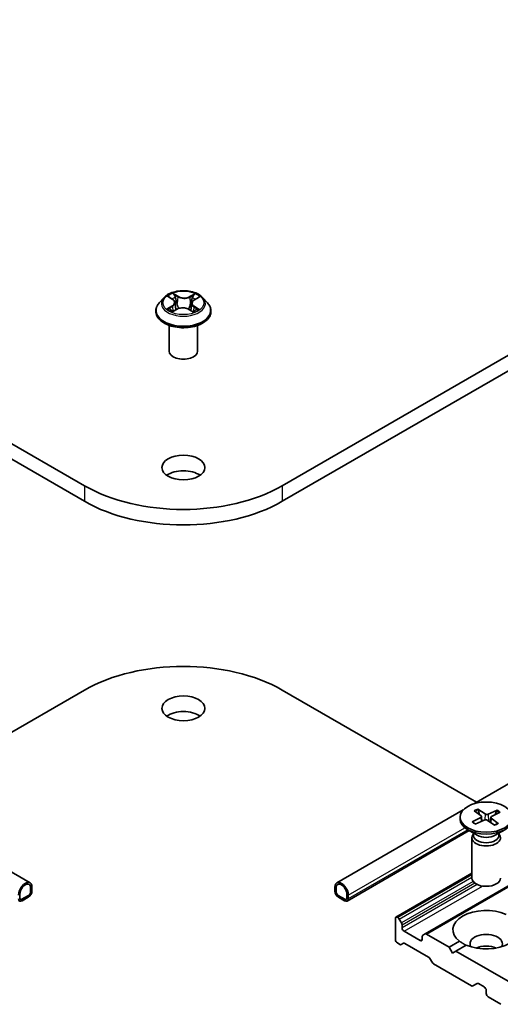
# Model space of a CAD drawing. Units: millimetres. Extents: x 0 to 7088, y 0 to 1264.
# Drawn here: x 148 to 158, y 52 to 73 of the extents above; entities that cross this region are included whole.
import ezdxf

# ---------------------------------------------------------------- set-up
doc = ezdxf.new("R2010")
doc.units = ezdxf.units.MM
doc.layers.add('Visible (ISO)', color=7, linetype='Continuous', lineweight=35)
doc.layers.add('Visible Narrow (ISO)', color=7, linetype='Continuous', lineweight=25)

msp = doc.modelspace()

# ---------------------------------------------------------------- linework, layer by layer
at = {"layer": 'Visible (ISO)'}
for p, q in [((149.4599, 62.7744), (132.4894, 72.5724)), ((170.5883, 72.5724), (153.6177, 62.7744)), ((132.4894, 72.2458), (149.4599, 62.4478)), ((153.6177, 62.4478), (170.5883, 72.2458)), ((151.1287, 66.7278), (151.0294, 66.6171)), ((151.2343, 66.7458), (151.3156, 66.6936)), ((151.771, 66.6844), (151.8595, 66.7337)), ((151.949, 66.7278), (152.0482, 66.6171)), ((150.9588, 66.4405), (150.9588, 66.4472)), ((151.3154, 66.4411), (151.4074, 66.4889)), ((151.3636, 66.6264), (151.3799, 66.4746)), ((151.6543, 66.4837), (151.7392, 66.4329)), ((151.714, 66.6119), (151.6975, 66.4579)), ((152.1188, 66.4405), (152.1188, 66.4472)), ((151.2388, 65.6077), (151.2388, 66.1462)), ((151.8388, 65.6077), (151.8388, 66.1462)), ((171.5618, 64.126), (157.6398, 56.0881)), ((172.1739, 62.3345), (156.6176, 53.3531)), ((145.3777, 56.1228), (149.4599, 58.4797)), ((153.6177, 58.4797), (157.6999, 56.1228)), ((148.3154, 54.4267), (145.6579, 55.961)), ((157.4197, 55.961), (154.7622, 54.4267)), ((157.6489, 55.9419), (157.795, 55.8332)), ((157.7264, 55.9787), (157.8829, 55.8749)), ((157.7627, 55.8573), (157.7376, 55.9613)), ((158.1327, 55.9557), (157.9444, 55.8714)), ((158.1964, 55.911), (158.0165, 55.8207)), ((158.1189, 55.9397), (158.0927, 55.8589)), ((157.3528, 55.8092), (157.3528, 55.7689)), ((157.6092, 55.7073), (157.789, 55.7977)), ((157.6728, 55.6626), (157.8612, 55.747)), ((157.8044, 55.8189), (157.8143, 55.726)), ((158.0791, 55.6397), (157.9227, 55.7435)), ((158.0012, 55.8027), (157.99, 55.6988)), ((158.1566, 55.6764), (158.0105, 55.7852)), ((157.5474, 55.525), (154.9829, 54.0444)), ((157.7123, 55.4298), (157.5139, 55.5444)), ((157.6334, 55.4753), (157.6334, 55.4265)), ((158.0932, 55.4298), (158.2917, 55.5444)), ((158.1721, 55.4753), (158.1721, 55.4265)), ((157.6028, 55.3764), (157.6028, 54.5278)), ((157.6334, 55.4549), (157.6221, 55.4377)), ((158.1721, 55.4549), (158.1834, 55.4377)), ((157.6028, 54.628), (156.006, 53.7061)), ((148.3285, 54.3188), (148.3285, 54.2371)), ((148.3285, 54.2371), (148.3285, 54.3188)), ((148.3568, 54.2535), (148.3568, 54.3351)), ((154.7208, 54.3351), (154.7208, 54.2535)), ((154.7491, 54.2371), (154.7491, 54.3188)), ((154.7491, 54.3188), (154.7491, 54.2371)), ((148.1023, 54.1065), (148.1023, 54.1882)), ((148.1023, 54.1882), (148.1023, 54.1065)), ((148.2861, 54.1637), (148.1447, 54.082)), ((148.1447, 54.082), (148.2861, 54.1637)), ((148.1447, 54.0494), (148.2861, 54.131)), ((148.1489, 54.0518), (148.1518, 54.0502)), ((148.279, 54.1269), (148.1518, 54.0534)), ((148.1518, 54.0502), (148.279, 54.1237)), ((148.1518, 54.0534), (148.1518, 54.0502)), ((148.279, 54.1237), (148.279, 54.1269)), ((154.9329, 54.082), (154.7915, 54.1637)), ((154.7915, 54.1637), (154.9329, 54.082)), ((154.7915, 54.131), (154.9329, 54.0494)), ((154.9259, 54.0534), (154.7986, 54.1269)), ((154.7986, 54.1269), (154.7986, 54.1237)), ((154.7986, 54.1237), (154.9259, 54.0502)), ((154.9259, 54.0502), (154.9259, 54.0534)), ((154.9259, 54.0502), (154.9287, 54.0518)), ((154.9753, 54.1882), (154.9753, 54.1065)), ((154.9753, 54.1065), (154.9753, 54.1882)), ((155.0036, 54.0902), (155.0036, 54.1718)), ((155.9936, 53.6787), (155.9936, 53.2378)), ((156.0467, 53.697), (156.036, 53.7032)), ((156.0767, 53.6653), (156.1226, 53.5859)), ((156.135, 53.4827), (156.135, 53.5441)), ((156.5168, 53.2133), (156.1774, 53.4092)), ((156.5593, 53.2991), (156.5593, 53.2378)), ((156.5717, 53.3266), (156.6176, 53.3531)), ((157.125, 53.0745), (156.6476, 53.3501)), ((157.125, 53.0745), (157.3422, 53.1999)), ((156.0891, 53.1336), (156.036, 53.1643)), ((156.165, 53.1571), (156.1191, 53.1306)), ((156.6902, 52.8682), (156.195, 53.1541)), ((157.1957, 52.952), (157.125, 53.0745)), ((157.2664, 52.9928), (157.1957, 52.952)), ((157.4836, 53.1182), (157.2664, 52.9928)), ((158.6099, 52.2171), (157.2664, 52.9928)), ((156.766, 52.7571), (156.7202, 52.8366)), ((157.5953, 52.264), (156.796, 52.7255)), ((157.7136, 52.312), (157.6253, 52.2611)), ((157.7436, 52.3091), (157.8603, 52.2416)), ((157.9028, 52.1681), (157.9028, 52.1028)), ((157.9452, 52.0293), (158.2139, 51.8742))]:
    msp.add_line(p, q, dxfattribs=at)
for centre, major_axis, start_param, end_param in [((151.5388, 65.6077), (-0.3, 0), 0, 3.1415927), ((151.5388, 62.8316), (-0.45, 0), 3.8212665, 5.6035115), ((151.5388, 63.9747), (-2.94, 0), 0.7853982, 2.3561945), ((151.5388, 63.6481), (2.94, 0), 3.9269908, 5.4977871), ((151.5388, 57.2794), (2.94, 0), 0.7853982, 2.3561945), ((151.5388, 57.7693), (-0.45, 0), 3.8212665, 5.6035115), ((157.9028, 55.7689), (0.55, 0), 3.1415927, 6.2831853), ((157.7595, 55.8173), (0.045, 0), 5.4284155, 6.9429414), ((157.8888, 55.7264), (-0.045, 0), 3.8576192, 5.3721451), ((157.9168, 55.8919), (0.045, 0), 3.8576192, 5.3721451), ((158.0461, 55.8011), (-0.045, 0), 5.4284155, 6.9429414), ((157.9028, 55.3764), (0.3, 0), 2.7802255, 6.6445524), ((157.9028, 55.4265), (0.2693, 0), 3.1415927, 6.2831853), ((157.9028, 55.5397), (-0.2693, 0), 0.7853982, 2.3561945), ((148.2154, 54.2535), (0.1, 0.1732), 5.4977871, 8.6393798), ((154.8622, 54.2535), (-0.1, 0.1732), 3.9269908, 7.0685835), ((157.9028, 54.5278), (0.3, 0), 3.1415927, 6.2831853), ((148.2154, 54.2535), (0.08, 0.1386), 5.4977871, 8.6393798), ((148.2154, 54.2535), (0.08, 0.1386), 5.4977871, 8.6393798), ((148.2861, 54.2127), (0.05, 0.0866), 3.9269908, 5.4977871), ((148.2861, 54.2127), (-0.03, -0.052), 0.7853982, 2.3561945), ((148.2861, 54.2127), (0.03, 0.052), 3.9269908, 5.4977871), ((154.7915, 54.2127), (0.05, -0.0866), 3.9269908, 5.4977871), ((154.8622, 54.2535), (-0.08, 0.1386), 3.9269908, 7.0685835), ((154.8622, 54.2535), (-0.08, 0.1386), 3.9269908, 7.0685835), ((154.7915, 54.2127), (-0.03, 0.052), 0.7853982, 2.3561945), ((154.7915, 54.2127), (0.03, -0.052), 3.9269908, 5.4977871), ((148.1447, 54.131), (-0.05, -0.0866), 5.4977871, 7.0685835), ((148.1447, 54.131), (-0.03, -0.052), 5.4977871, 7.0685835), ((148.1447, 54.131), (-0.03, -0.052), 5.4977871, 7.0685835), ((154.9329, 54.131), (0.03, -0.052), 5.4977871, 7.0685835), ((154.9329, 54.131), (0.03, -0.052), 5.4977871, 7.0685835), ((154.9329, 54.131), (0.05, -0.0866), 5.4977871, 7.0685835), ((157.9028, 53.4419), (-0.7, 0), 4.0703384, 6.9252359), ((156.036, 53.6542), (-0.03, 0.052), 5.4977871, 7.0685835), ((156.0467, 53.648), (0.03, -0.052), 1.5707963, 2.3561945), ((157.9028, 53.4419), (0.7, 0), 4.0703384, 6.9252359), ((156.0926, 53.5686), (0.03, -0.052), 0.7853982, 1.5707963), ((156.1774, 53.4582), (0.03, -0.052), 3.9269908, 5.4977871), ((156.036, 53.2133), (-0.03, 0.052), 0.7853982, 2.3561945), ((156.5168, 53.2623), (0.03, -0.052), 5.4977871, 7.0685835), ((156.6017, 53.2746), (-0.03, 0.052), 0, 0.7853982), ((156.6476, 53.3011), (-0.03, 0.052), 5.4977871, 6.2831853), ((157.9028, 53.1479), (0.34, 0), 5.9439605, 9.7640027), ((156.0891, 53.1826), (0.03, -0.052), 5.4977871, 6.2831853), ((156.195, 53.1051), (-0.03, 0.052), 5.4977871, 6.2831853), ((157.9028, 52.903), (-0.34, 0), 4.0406381, 5.3841399), ((156.6902, 52.8192), (-0.03, 0.052), 4.712389, 5.4977871), ((156.796, 52.7745), (-0.03, 0.052), 1.5707963, 2.3561945), ((157.5953, 52.313), (0.03, -0.052), 5.4977871, 6.2831853), ((157.7436, 52.2601), (-0.03, 0.052), 5.4977871, 6.2831853), ((157.8603, 52.1926), (-0.03, 0.052), 3.9269908, 5.4977871), ((157.9452, 52.0783), (-0.03, 0.052), 0.7853982, 2.3561945)]:
    msp.add_ellipse(centre, major_axis=major_axis, ratio=0.5773503, start_param=start_param, end_param=end_param, dxfattribs=at)
for centre, major_axis in [((151.5388, 63.1582), (0.45, 0)), ((151.5388, 58.0959), (0.45, 0)), ((157.9028, 55.8092), (0.55, 0))]:
    msp.add_ellipse(centre, major_axis=major_axis, ratio=0.5773503, dxfattribs=at)
for points, knots in [([(151.949, 66.7278), (151.9244, 66.7552), (151.8933, 66.7792), (151.8197, 66.8206), (151.7769, 66.8376), (151.6849, 66.8624), (151.6359, 66.8703), (151.5364, 66.8763), (151.486, 66.8746), (151.3885, 66.8616), (151.3415, 66.8504), (151.2549, 66.8192), (151.2155, 66.7991), (151.162, 66.7608), (151.144, 66.745), (151.1287, 66.7278)], [1.2983389, 1.2983389, 1.2983389, 1.2983389, 1.6193518, 1.6193518, 1.9537804, 1.9537804, 2.2868579, 2.2868579, 2.6181713, 2.6181713, 2.9499072, 2.9499072, 3.2838852, 3.2838852, 3.4847983, 3.4847983, 3.4847983, 3.4847983]), ([(151.3636, 66.6264), (151.3631, 66.6316), (151.3619, 66.6367), (151.3585, 66.6467), (151.3562, 66.6516), (151.3506, 66.661), (151.3473, 66.6656), (151.3397, 66.6743), (151.3355, 66.6785), (151.3261, 66.6864), (151.3211, 66.6901), (151.3156, 66.6936)], [0.88267564, 0.88267564, 0.88267564, 0.88267564, 1.01680912, 1.01680912, 1.1509426, 1.1509426, 1.28507607, 1.28507607, 1.41920955, 1.41920955, 1.55334303, 1.55334303, 1.55334303, 1.55334303]), ([(151.771, 66.6844), (151.7645, 66.6808), (151.7585, 66.6769), (151.7474, 66.6686), (151.7424, 66.6642), (151.7334, 66.6548), (151.7294, 66.6499), (151.7227, 66.6396), (151.72, 66.6343), (151.7159, 66.6232), (151.7146, 66.6176), (151.714, 66.6119)], [3.15904595, 3.15904595, 3.15904595, 3.15904595, 3.30732907, 3.30732907, 3.4556122, 3.4556122, 3.60389533, 3.60389533, 3.75217845, 3.75217845, 3.90046158, 3.90046158, 3.90046158, 3.90046158]), ([(151.0294, 66.6171), (151.0205, 66.6072), (151.0123, 66.5969), (150.9975, 66.5756), (150.9909, 66.5647), (150.9795, 66.5422), (150.9746, 66.5308), (150.9668, 66.5074), (150.9638, 66.4955), (150.9598, 66.4714), (150.9588, 66.4593), (150.9588, 66.4472)], [3.48479832, 3.48479832, 3.48479832, 3.48479832, 3.58031164, 3.58031164, 3.67582497, 3.67582497, 3.77133829, 3.77133829, 3.86685161, 3.86685161, 3.96236493, 3.96236493, 3.96236493, 3.96236493]), ([(151.2592, 66.4842), (151.2625, 66.4812), (151.2661, 66.4782), (151.2739, 66.4721), (151.2781, 66.4691), (151.2871, 66.4631), (151.2919, 66.4601), (151.302, 66.4543), (151.3073, 66.4514), (151.3158, 66.4471), (151.3187, 66.4457), (151.3216, 66.4443)], [4.53444355, 4.53444355, 4.53444355, 4.53444355, 4.60475614, 4.60475614, 4.67506873, 4.67506873, 4.74538132, 4.74538132, 4.81569391, 4.81569391, 4.85148428, 4.85148428, 4.85148428, 4.85148428]), ([(151.6543, 66.4837), (151.6414, 66.4914), (151.6266, 66.4979), (151.5945, 66.508), (151.5772, 66.5115), (151.5416, 66.5154), (151.5234, 66.5158), (151.4874, 66.5133), (151.4698, 66.5105), (151.4366, 66.5018), (151.4211, 66.496), (151.4074, 66.4889)], [1.5882496, 1.5882496, 1.5882496, 1.5882496, 1.8954276, 1.8954276, 2.2026055, 2.2026055, 2.5097835, 2.5097835, 2.8169614, 2.8169614, 3.1241394, 3.1241394, 3.1241394, 3.1241394]), ([(151.7351, 66.4353), (151.7393, 66.437), (151.7433, 66.4386), (151.7533, 66.443), (151.7591, 66.4457), (151.7702, 66.4513), (151.7755, 66.4542), (151.7855, 66.46), (151.7903, 66.463), (151.7993, 66.469), (151.8035, 66.472), (151.8074, 66.475)], [6.13475584, 6.13475584, 6.13475584, 6.13475584, 6.18024817, 6.18024817, 6.25023745, 6.25023745, 6.32022673, 6.32022673, 6.39021602, 6.39021602, 6.4602053, 6.4602053, 6.4602053, 6.4602053]), ([(152.1188, 66.4472), (152.1188, 66.4593), (152.1178, 66.4714), (152.1138, 66.4955), (152.1108, 66.5074), (152.103, 66.5308), (152.0981, 66.5422), (152.0867, 66.5647), (152.0801, 66.5756), (152.0653, 66.5969), (152.0571, 66.6072), (152.0482, 66.6171)], [0.82077228, 0.82077228, 0.82077228, 0.82077228, 0.9162856, 0.9162856, 1.01179893, 1.01179893, 1.10731225, 1.10731225, 1.20282557, 1.20282557, 1.29833889, 1.29833889, 1.29833889, 1.29833889]), ([(150.9588, 66.4405), (150.9588, 66.4047), (150.9682, 66.3691), (151.0048, 66.3007), (151.0326, 66.2682), (151.1043, 66.2092), (151.1489, 66.183), (151.2497, 66.1402), (151.3059, 66.1237), (151.4243, 66.1019), (151.4863, 66.0967), (151.6099, 66.0978), (151.6715, 66.1042), (151.7884, 66.1281), (151.8436, 66.1457), (151.9422, 66.1903), (151.9855, 66.2175), (152.0555, 66.2792), (152.0822, 66.3137), (152.112, 66.3796), (152.1188, 66.41), (152.1188, 66.4405)], [3.9623649, 3.9623649, 3.9623649, 3.9623649, 4.2620755, 4.2620755, 4.5744865, 4.5744865, 4.8989795, 4.8989795, 5.2247075, 5.2247075, 5.5494579, 5.5494579, 5.8738128, 5.8738128, 6.1986469, 6.1986469, 6.5244443, 6.5244443, 6.8483593, 6.8483593, 7.1039576, 7.1039576, 7.1039576, 7.1039576]), ([(157.7264, 55.9787), (157.7281, 55.9776), (157.73, 55.9758), (157.7329, 55.9721), (157.7345, 55.9696), (157.7363, 55.9655), (157.7371, 55.9633), (157.7376, 55.9613)], [0.015165368, 0.015165368, 0.015165368, 0.015165368, 0.018975309, 0.018975309, 0.022733454, 0.022733454, 0.025767724, 0.025767724, 0.025767724, 0.025767724]), ([(158.1189, 55.9397), (158.1196, 55.9417), (158.1205, 55.9438), (158.1229, 55.9477), (158.1248, 55.95), (158.1284, 55.9533), (158.1307, 55.9548), (158.1327, 55.9557)], [0.034618354, 0.034618354, 0.034618354, 0.034618354, 0.037652624, 0.037652624, 0.04141077, 0.04141077, 0.045220711, 0.045220711, 0.045220711, 0.045220711]), ([(157.6092, 55.7073), (157.6111, 55.7083), (157.6134, 55.7089), (157.617, 55.7091), (157.619, 55.7086), (157.621, 55.7074), (157.6216, 55.7069), (157.6221, 55.7064)], [0.0151653677, 0.0151653677, 0.0151653677, 0.0151653677, 0.0189753085, 0.0189753085, 0.0227334537, 0.0227334537, 0.0242576282, 0.0242576282, 0.0242576282, 0.0242576282]), ([(157.6794, 55.6655), (157.6759, 55.6674), (157.6726, 55.6692), (157.6647, 55.6738), (157.6603, 55.6766), (157.6517, 55.6822), (157.6476, 55.6851), (157.6397, 55.691), (157.6359, 55.6941), (157.6288, 55.7002), (157.6253, 55.7033), (157.6221, 55.7064)], [4.57745291, 4.57745291, 4.57745291, 4.57745291, 4.62076218, 4.62076218, 4.68205317, 4.68205317, 4.74334417, 4.74334417, 4.80463516, 4.80463516, 4.86592616, 4.86592616, 4.86592616, 4.86592616]), ([(158.1471, 55.6778), (158.1472, 55.6779), (158.1473, 55.6779), (158.1486, 55.6787), (158.1502, 55.6789), (158.1532, 55.6785), (158.1551, 55.6776), (158.1566, 55.6764)], [0.0373825231, 0.0373825231, 0.0373825231, 0.0373825231, 0.0376526245, 0.0376526245, 0.0414107697, 0.0414107697, 0.0452207105, 0.0452207105, 0.0452207105, 0.0452207105]), ([(158.1471, 55.6778), (158.1428, 55.675), (158.1383, 55.6723), (158.1289, 55.667), (158.1241, 55.6644), (158.1142, 55.6594), (158.1091, 55.657), (158.0987, 55.6523), (158.0933, 55.65), (158.0834, 55.6462), (158.0789, 55.6445), (158.0743, 55.6429)], [2.98844783, 2.98844783, 2.98844783, 2.98844783, 3.04959215, 3.04959215, 3.11073646, 3.11073646, 3.17188078, 3.17188078, 3.2330251, 3.2330251, 3.28216444, 3.28216444, 3.28216444, 3.28216444])]:
    msp.add_open_spline(points, degree=3, knots=knots, dxfattribs=at)
msp.add_open_spline([(157.4785, 53.1153), (157.4129, 53.1532), (157.3422, 53.1999)], degree=2, dxfattribs=at)
at = {"layer": 'Visible Narrow (ISO)'}
for p, q in [((151.2059, 66.7603), (151.3102, 66.6934)), ((151.4285, 66.757), (151.3202, 66.8218)), ((151.3532, 66.7863), (151.4213, 66.7455)), ((151.4213, 66.7455), (151.4108, 66.6041)), ((151.7816, 66.8123), (151.6656, 66.7521)), ((151.6723, 66.7404), (151.7452, 66.7782)), ((151.6723, 66.7404), (151.682, 66.5986)), ((151.7758, 66.6839), (151.888, 66.7464)), ((151.3018, 66.5564), (151.1896, 66.4939)), ((151.2382, 66.5055), (151.3087, 66.5448)), ((151.296, 66.4279), (151.412, 66.4881)), ((151.3087, 66.5448), (151.3157, 66.4472)), ((151.6492, 66.4833), (151.7574, 66.4185)), ((151.76, 66.5356), (151.7529, 66.4429)), ((151.76, 66.5356), (151.8256, 66.4935)), ((151.8717, 66.48), (151.7674, 66.5469)), ((149.4599, 62.7744), (149.4599, 62.4478)), ((153.6177, 62.7744), (153.6177, 62.4478)), ((156.6476, 53.3501), (172.2039, 62.3315)), ((157.789, 55.7977), (157.7944, 55.7171)), ((157.8829, 55.8749), (157.8732, 55.7508)), ((157.9444, 55.8714), (157.9536, 55.7229)), ((158.0105, 55.7852), (158.0028, 55.6903)), ((155.0036, 54.1718), (157.4531, 55.586)), ((157.5181, 55.5419), (155.0036, 54.0902)), ((156.036, 53.7032), (157.6028, 54.6077)), ((157.6028, 54.5954), (156.0467, 53.697)), ((156.0767, 53.6653), (157.6028, 54.5464)), ((157.6297, 54.456), (156.1226, 53.5859)), ((156.135, 53.5441), (157.6611, 54.4252)), ((157.7129, 54.3937), (156.135, 53.4827)), ((156.1774, 53.4092), (157.8251, 54.3605)), ((156.5593, 53.2378), (156.5168, 53.2133))]:
    msp.add_line(p, q, dxfattribs=at)
msp.add_ellipse((151.5388, 66.6201), major_axis=(0.4283, 0), ratio=0.5773503, dxfattribs=at)
for centre, major_axis, ratio, start_param, end_param in [((151.5388, 66.6053), (-0.4618, 0), 0.5773503, 5.8056187, 9.9023446), ((151.5388, 66.6201), (-0.412, 0), 0.5773503, 5.2717285, 5.6530975), ((151.1832, 66.6274), (0.1708, 0), 0.5773503, 5.4798663, 7.0157561), ((151.5388, 66.5748), (0.3224, 0), 0.5773503, 2.1409202, 2.3912267), ((151.3102, 66.6852), (0.0054, 0.00842), 0.6070306, 0, 0.8132447), ((151.346, 66.783), (-0.00831, -0.00556), 0.2010372, 1.0675675, 2.4627496), ((151.3696, 66.7308), (-0.00967, -0.00253), 0.2155836, 3.822998, 5.1784211), ((151.4285, 66.7488), (-0.00514, -0.00858), 0.5876036, 3.9361133, 5.4196431), ((151.5514, 66.818), (0.1808, 0), 0.5773503, 3.90907, 5.4449597), ((151.5514, 66.8255), (-0.1708, 0), 0.5773503, 0.7674773, 2.3033671), ((151.6656, 66.744), (0.00461, -0.00887), 0.5460591, 0.8977191, 2.381249), ((151.8944, 66.6129), (-0.1708, 0), 0.5773503, 5.4798663, 7.0157561), ((151.7262, 66.7235), (-0.0096, 0.0028), 0.2306202, 4.1892526, 5.5446757), ((151.5388, 66.5748), (0.3224, 0), 0.5773503, 0.6913857, 0.9299242), ((151.7519, 66.7747), (-0.00802, 0.00597), 0.1682824, 0.7268471, 2.1220292), ((151.7758, 66.6757), (-0.00487, 0.00874), 0.5669115, 5.5065884, 6.2831853), ((151.5388, 66.6201), (-0.412, 0), 0.5773503, 3.7009322, 4.0823012), ((151.5388, 66.465), (-0.5735, 0), 0.5773503, 5.8056187, 9.9023446), ((151.5388, 66.4472), (-0.58, 0), 0.5773503, 0, 3.1415927), ((151.5388, 66.6201), (0.412, 0), 0.5773503, 3.7009322, 4.0823012), ((151.2451, 66.5021), (-0.00206, -0.00979), 0.7617221, 4.5178862, 5.9130684), ((151.2749, 66.4807), (-0.00847, -0.00532), 0.7191968, 5.1278945, 5.8281151), ((151.3018, 66.5483), (0.00487, -0.00874), 0.5669115, 0.8814659, 2.3649958), ((151.1832, 66.6199), (0.1808, 0), 0.5773503, 5.4798663, 6.3450887), ((151.4037, 66.6008), (-0.00967, -0.00253), 0.2155495, 3.8229917, 5.1740377), ((151.412, 66.48), (-0.00461, 0.00887), 0.5460591, 5.5228417, 6.2831853), ((151.5262, 66.4148), (0.1708, 0), 0.5773503, 0.7674773, 2.3033671), ((151.6492, 66.4751), (0.00514, 0.00858), 0.5876036, 0, 0.7945206), ((151.6887, 66.595), (-0.0096, 0.00281), 0.2305878, 4.1936369, 5.5446829), ((151.8944, 66.6054), (-0.1808, 0), 0.5773503, 6.221282, 7.0157561), ((151.5388, 66.6201), (0.412, 0), 0.5773503, 5.2717285, 5.6530975), ((151.7674, 66.5387), (-0.0054, -0.00842), 0.6070306, 3.9548374, 5.4383672), ((151.7901, 66.4702), (-0.00853, 0.00522), 0.7400093, 3.6968658, 4.2250698), ((151.8182, 66.4904), (0.00179, -0.00984), 0.7972058, 0.3523782, 1.7475604), ((151.5388, 66.4405), (0.58, 0), 0.5773503, 3.1415927, 6.2831853), ((157.9028, 55.8092), (-0.3425, 0), 0.5773503, 5.2533503, 5.5472103), ((157.9028, 55.8), (0.3244, 0), 0.5773503, 2.1049611, 2.3851559), ((157.9028, 55.8), (0.3244, 0), 0.5773503, 0.5684027, 0.8416179), ((157.9028, 55.8092), (-0.3425, 0), 0.5773503, 3.682554, 3.976414), ((157.9028, 55.8092), (0.3425, 0), 0.5773503, 3.682554, 3.976414), ((157.9028, 55.8092), (0.3425, 0), 0.5773503, 5.2533503, 5.5472103)]:
    msp.add_ellipse(centre, major_axis=major_axis, ratio=ratio, start_param=start_param, end_param=end_param, dxfattribs=at)
for points, knots in [([(151.2536, 66.7334), (151.2519, 66.7355), (151.2499, 66.7376), (151.2437, 66.7433), (151.239, 66.7466), (151.2297, 66.7519), (151.2252, 66.754), (151.2157, 66.7577), (151.2108, 66.7591), (151.2059, 66.7603)], [0.00133834, 0.00133834, 0.00133834, 0.00133834, 0.005934038, 0.005934038, 0.0154285, 0.0154285, 0.023744988, 0.023744988, 0.032394303, 0.032394303, 0.032394303, 0.032394303]), ([(151.2059, 66.7603), (151.2103, 66.7585), (151.2147, 66.7565), (151.2233, 66.7523), (151.2275, 66.75), (151.2325, 66.747), (151.2334, 66.7464), (151.2343, 66.7458)], [-0.032394303, -0.032394303, -0.032394303, -0.032394303, -0.023744988, -0.023744988, -0.0154285, -0.0154285, -0.013494909, -0.013494909, -0.013494909, -0.013494909]), ([(151.3532, 66.7863), (151.3501, 66.7895), (151.347, 66.7929), (151.3394, 66.8014), (151.3349, 66.8065), (151.327, 66.815), (151.3236, 66.8185), (151.3202, 66.8218)], [-0.032055974, -0.032055974, -0.032055974, -0.032055974, -0.02365019, -0.02365019, -0.010200936, -0.010200936, 0.000338329, 0.000338329, 0.000338329, 0.000338329]), ([(151.3202, 66.8218), (151.3222, 66.8182), (151.3242, 66.8142), (151.3291, 66.8041), (151.332, 66.7979), (151.3377, 66.7872), (151.3402, 66.783), (151.343, 66.7788)], [-0.000338329, -0.000338329, -0.000338329, -0.000338329, 0.010200936, 0.010200936, 0.02365019, 0.02365019, 0.032055974, 0.032055974, 0.032055974, 0.032055974]), ([(151.343, 66.7788), (151.3479, 66.7718), (151.3522, 66.7641), (151.3596, 66.7482), (151.3626, 66.7398), (151.3648, 66.7315)], [-0.028982846, -0.028982846, -0.028982846, -0.028982846, -0.014585063, -0.014585063, 0, 0, 0, 0]), ([(151.3768, 66.7341), (151.3744, 66.7432), (151.3711, 66.7524), (151.3631, 66.77), (151.3585, 66.7784), (151.3532, 66.7863)], [0, 0, 0, 0, 0.014585063, 0.014585063, 0.028982846, 0.028982846, 0.028982846, 0.028982846]), ([(151.3648, 66.7315), (151.3705, 66.7098), (151.3761, 66.6882), (151.3875, 66.6449), (151.3932, 66.6232), (151.3989, 66.6016)], [-0.068779854, -0.068779854, -0.068779854, -0.068779854, -0.034389927, -0.034389927, 0, 0, 0, 0]), ([(151.4108, 66.6041), (151.4052, 66.6258), (151.3995, 66.6474), (151.3881, 66.6907), (151.3825, 66.7124), (151.3768, 66.7341)], [0, 0, 0, 0, 0.034389927, 0.034389927, 0.068779854, 0.068779854, 0.068779854, 0.068779854]), ([(151.7196, 66.727), (151.7133, 66.7056), (151.7071, 66.6842), (151.6945, 66.6414), (151.6883, 66.62), (151.682, 66.5986)], [0, 0, 0, 0, 0.034389927, 0.034389927, 0.068779854, 0.068779854, 0.068779854, 0.068779854]), ([(151.694, 66.5955), (151.7003, 66.6169), (151.7065, 66.6384), (151.7191, 66.6812), (151.7253, 66.7026), (151.7316, 66.724)], [-0.068779854, -0.068779854, -0.068779854, -0.068779854, -0.034389927, -0.034389927, 0, 0, 0, 0]), ([(151.7452, 66.7782), (151.7395, 66.7706), (151.7344, 66.7623), (151.7258, 66.7451), (151.7222, 66.7361), (151.7196, 66.727)], [0, 0, 0, 0, 0.014491423, 0.014491423, 0.028982846, 0.028982846, 0.028982846, 0.028982846]), ([(151.7316, 66.724), (151.734, 66.7322), (151.7373, 66.7404), (151.7452, 66.756), (151.7499, 66.7635), (151.7552, 66.7704)], [-0.028982846, -0.028982846, -0.028982846, -0.028982846, -0.014491423, -0.014491423, 0, 0, 0, 0]), ([(151.7816, 66.8123), (151.7785, 66.8098), (151.7754, 66.8071), (151.7692, 66.8014), (151.7661, 66.7985), (151.7595, 66.7921), (151.7559, 66.7885), (151.7499, 66.7827), (151.7476, 66.7804), (151.7452, 66.7782)], [-0.032394303, -0.032394303, -0.032394303, -0.032394303, -0.023744988, -0.023744988, -0.0154285, -0.0154285, -0.005934038, -0.005934038, 0, 0, 0, 0]), ([(151.7552, 66.7704), (151.7573, 66.7732), (151.7593, 66.7761), (151.7642, 66.7836), (151.7668, 66.7881), (151.7715, 66.7961), (151.7735, 66.7996), (151.7776, 66.8064), (151.7796, 66.8095), (151.7816, 66.8123)], [0, 0, 0, 0, 0.005934038, 0.005934038, 0.0154285, 0.0154285, 0.023744988, 0.023744988, 0.032394303, 0.032394303, 0.032394303, 0.032394303]), ([(151.888, 66.7464), (151.8819, 66.7452), (151.8758, 66.7436), (151.8621, 66.7385), (151.8548, 66.7349), (151.8453, 66.7279), (151.8426, 66.7255), (151.8401, 66.7229)], [-0.000338329, -0.000338329, -0.000338329, -0.000338329, 0.010200936, 0.010200936, 0.02365019, 0.02365019, 0.029608889, 0.029608889, 0.029608889, 0.029608889]), ([(151.8595, 66.7337), (151.8633, 66.7359), (151.8672, 66.7378), (151.8768, 66.7422), (151.8824, 66.7444), (151.888, 66.7464)], [-0.017751308, -0.017751308, -0.017751308, -0.017751308, -0.010200936, -0.010200936, 0.000338329, 0.000338329, 0.000338329, 0.000338329]), ([(151.2382, 66.5055), (151.2347, 66.505), (151.2309, 66.5043), (151.2204, 66.5024), (151.2135, 66.5009), (151.2009, 66.4976), (151.1952, 66.4959), (151.1896, 66.4939)], [-0.032055974, -0.032055974, -0.032055974, -0.032055974, -0.02365019, -0.02365019, -0.010200936, -0.010200936, 0.000338329, 0.000338329, 0.000338329, 0.000338329]), ([(151.1896, 66.4939), (151.1957, 66.4951), (151.2018, 66.4958), (151.2155, 66.4964), (151.2228, 66.4961), (151.2335, 66.4948), (151.2373, 66.4942), (151.2405, 66.4935)], [-0.000338329, -0.000338329, -0.000338329, -0.000338329, 0.010200936, 0.010200936, 0.02365019, 0.02365019, 0.032055974, 0.032055974, 0.032055974, 0.032055974]), ([(151.268, 66.4842), (151.2644, 66.4899), (151.26, 66.4946), (151.2499, 66.5018), (151.2443, 66.5043), (151.2382, 66.5055)], [0, 0, 0, 0, 0.014585063, 0.014585063, 0.028982846, 0.028982846, 0.028982846, 0.028982846]), ([(151.2405, 66.4935), (151.2459, 66.4924), (151.251, 66.4903), (151.2568, 66.4862), (151.258, 66.4852), (151.2592, 66.4842)], [-0.028982846, -0.028982846, -0.028982846, -0.028982846, -0.014585063, -0.014585063, -0.010609522, -0.010609522, -0.010609522, -0.010609522]), ([(151.3193, 66.4431), (151.3183, 66.4432), (151.3174, 66.4432), (151.3135, 66.4428), (151.3108, 66.4419), (151.3062, 66.4392), (151.3041, 66.4375), (151.3, 66.4333), (151.298, 66.4308), (151.296, 66.4279)], [0.002948808, 0.002948808, 0.002948808, 0.002948808, 0.005934038, 0.005934038, 0.0154285, 0.0154285, 0.023744988, 0.023744988, 0.032394303, 0.032394303, 0.032394303, 0.032394303]), ([(151.3989, 66.6016), (151.407, 66.5706), (151.4164, 66.5402), (151.4287, 66.5068), (151.4301, 66.5031), (151.4315, 66.4994)], [-0.098241255, -0.098241255, -0.098241255, -0.098241255, -0.049120627, -0.049120627, -0.042987675, -0.042987675, -0.042987675, -0.042987675]), ([(151.4414, 66.5028), (151.44, 66.5064), (151.4388, 66.5101), (151.4273, 66.5433), (151.4184, 66.5735), (151.4108, 66.6041)], [0.04301984, 0.04301984, 0.04301984, 0.04301984, 0.049120627, 0.049120627, 0.098241255, 0.098241255, 0.098241255, 0.098241255]), ([(151.682, 66.5986), (151.6736, 66.5683), (151.664, 66.5384), (151.6506, 66.5025), (151.6479, 66.4956), (151.6452, 66.4888)], [0, 0, 0, 0, 0.049120627, 0.049120627, 0.060733158, 0.060733158, 0.060733158, 0.060733158]), ([(151.6542, 66.4838), (151.6573, 66.491), (151.6603, 66.4983), (151.6749, 66.5349), (151.6851, 66.565), (151.694, 66.5955)], [-0.061461294, -0.061461294, -0.061461294, -0.061461294, -0.049120627, -0.049120627, 0, 0, 0, 0]), ([(151.8256, 66.4935), (151.8198, 66.4925), (151.8145, 66.4902), (151.805, 66.4834), (151.8009, 66.4789), (151.7975, 66.4733)], [0, 0, 0, 0, 0.014491423, 0.014491423, 0.028982846, 0.028982846, 0.028982846, 0.028982846]), ([(151.8074, 66.475), (151.8077, 66.4752), (151.808, 66.4755), (151.8126, 66.4787), (151.8174, 66.4808), (151.8226, 66.4817)], [-0.015598547, -0.015598547, -0.015598547, -0.015598547, -0.014491423, -0.014491423, 0, 0, 0, 0]), ([(151.8226, 66.4817), (151.8247, 66.482), (151.8271, 66.4824), (151.8339, 66.4831), (151.8386, 66.4834), (151.8479, 66.4833), (151.8524, 66.483), (151.8619, 66.482), (151.8668, 66.4811), (151.8717, 66.48)], [0, 0, 0, 0, 0.005934038, 0.005934038, 0.0154285, 0.0154285, 0.023744988, 0.023744988, 0.032394303, 0.032394303, 0.032394303, 0.032394303]), ([(151.8717, 66.48), (151.8673, 66.4818), (151.8629, 66.4834), (151.8543, 66.4863), (151.8501, 66.4875), (151.8415, 66.4899), (151.8371, 66.491), (151.8303, 66.4925), (151.8279, 66.493), (151.8256, 66.4935)], [-0.032394303, -0.032394303, -0.032394303, -0.032394303, -0.023744988, -0.023744988, -0.0154285, -0.0154285, -0.005934038, -0.005934038, 0, 0, 0, 0]), ([(151.296, 66.4279), (151.2991, 66.4305), (151.3023, 66.4329), (151.3084, 66.4371), (151.3115, 66.439), (151.3149, 66.4408), (151.3152, 66.441), (151.3154, 66.4411)], [-0.032394303, -0.032394303, -0.032394303, -0.032394303, -0.023744988, -0.023744988, -0.0154285, -0.0154285, -0.014665508, -0.014665508, -0.014665508, -0.014665508]), ([(151.7574, 66.4185), (151.7554, 66.422), (151.7534, 66.4251), (151.7485, 66.4308), (151.7456, 66.433), (151.7404, 66.4345), (151.7385, 66.4347), (151.7365, 66.4346)], [-0.000338329, -0.000338329, -0.000338329, -0.000338329, 0.010200936, 0.010200936, 0.02365019, 0.02365019, 0.030155045, 0.030155045, 0.030155045, 0.030155045]), ([(151.7392, 66.4329), (151.7419, 66.4313), (151.7445, 66.4295), (151.7506, 66.4248), (151.7541, 66.4218), (151.7574, 66.4185)], [-0.018148023, -0.018148023, -0.018148023, -0.018148023, -0.010200936, -0.010200936, 0.000338329, 0.000338329, 0.000338329, 0.000338329])]:
    msp.add_open_spline(points, degree=3, knots=knots, dxfattribs=at)
for points in [[(151.2768, 66.4701), (151.2739, 66.4748), (151.2709, 66.4795), (151.268, 66.4842)], [(151.7975, 66.4733), (151.7956, 66.4702), (151.7937, 66.4671), (151.7918, 66.464)]]:
    msp.add_open_spline(points, degree=3, dxfattribs=at)

doc.saveas('drawing.dxf')
